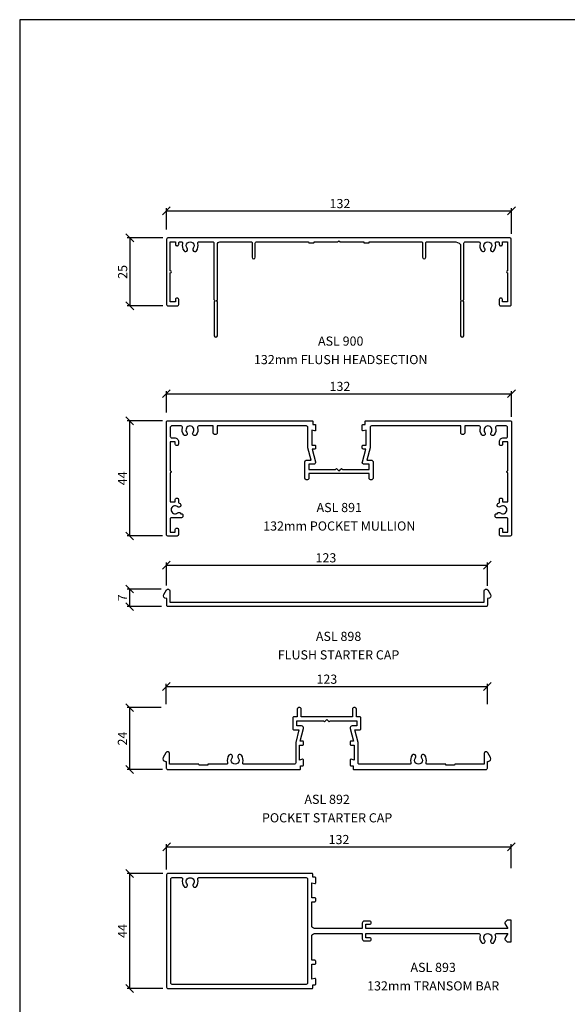
# Model space of a CAD drawing. Units: inches. Extents: x 134 to 6492, y -498 to 7301.
# Drawn here: x 1930 to 2140, y 597 to 973 of the extents above; entities that cross this region are included whole.
import ezdxf

# ---------------------------------------------------------------- set-up
doc = ezdxf.new("R2010")
doc.units = ezdxf.units.IN
doc.header["$MEASUREMENT"] = 0
for name, color, linetype in [('PSL_DIMS', 8, 'Continuous'), ('PSL_SECTIONS', 7, 'Continuous'), ('PSL_TXT', 7, 'Continuous')]:
    doc.layers.add(name, color=color, linetype=linetype)
doc.styles.add('PSL', font='arial.ttf')
doc.dimstyles.new('PSL', dxfattribs={"dimtxt": 2, "dimasz": 3, "dimexe": 1, "dimexo": 2, "dimgap": 1, "dimtad": 2, "dimdec": 0, "dimzin": 11, "dimdsep": 46, "dimtxsty": 'PSL', "dimblk": 'OBLIQUE', "dimcen": 0, "dimazin": 0, "dimtfac": 0.8, "dimtdec": 0, "dimtix": 1, "dimtmove": 0, "dimatfit": 0, "dimldrblk": 'OPEN90', "dimfxl": 1, "dimfrac": 2, "dimtolj": 1, "dimtzin": 11, "dimarcsym": 0})

# ---------------------------------------------------------------- blocks, each defined once
blk = doc.blocks.new('PSL892')
blk.add_lwpolyline([(61.3, -17), (61.6, -17, 0.57735), (62.47, -15.5), (61.43, -13.71, 0.767327), (60.1, -14.06), (60.1, -18.1), (49, -18.1, 0.414214), (48.8, -18.3), (48.8, -18.4), (45.5, -18.4), (45.5, -18.3, 0.414214), (45.3, -18.1), (38.37, -18.1, -0.50352), (37.89, -17.45, 0.247586), (37.36, -14.68, 1), (36.19, -15.62, -2.083394), (33.81, -15.62, 1), (32.64, -14.68, 0.247586), (32.11, -17.45, -0.50352), (31.63, -18.1), (12.4, -18.1, -0.414214), (11.9, -17.6), (11.9, -9.75), (10.63, -5), (12.5, -5, 0.414214), (13, -4.5), (13, -0.5, 0.414214), (12.5, 0), (11.3, 0), (11.3, 3, 0.414214), (10.8, 3.5), (10.3, 3.5, 0.414214), (9.8, 3), (9.8, 0), (-9.8, 0), (-9.8, 3, 0.414214), (-10.3, 3.5), (-10.8, 3.5, 0.414214), (-11.3, 3), (-11.3, 0), (-12.5, 0, 0.414214), (-13, -0.5), (-13, -4.5, 0.414214), (-12.5, -5), (-10.63, -5), (-11.9, -9.75), (-11.9, -17.6, -0.414214), (-12.4, -18.1), (-31.63, -18.1, -0.50352), (-32.11, -17.45, 0.247586), (-32.64, -14.68, 1), (-33.81, -15.62, -2.083394), (-36.19, -15.62, 1), (-37.36, -14.68, 0.247586), (-37.89, -17.45, -0.50352), (-38.37, -18.1), (-45.3, -18.1, 0.414214), (-45.5, -18.3), (-45.5, -18.4), (-48.8, -18.4), (-48.8, -18.3, 0.414214), (-49, -18.1), (-60.1, -18.1), (-60.1, -14.06, 0.767327), (-61.43, -13.71), (-62.47, -15.5, 0.57735), (-61.6, -17), (-61.3, -17), (-61.3, -19.6, 0.414214), (-60.8, -20.1), (-10.3, -20.1, 0.414214), (-10, -19.8), (-10, -18.7), (-9.2, -18.7, 0.414214), (-8.9, -18.4), (-8.9, -16.5, 0.493145), (-9.28, -16.21), (-10.4, -16.51), (-10.4, -10.8), (-9.2, -10.8, 0.414214), (-8.9, -10.5), (-8.9, -9.6, 0.414214), (-9.2, -9.3), (-10.23, -9.3), (-8.93, -4.44, 0.493145), (-9.65, -3.5), (-11.5, -3.5), (-11.5, -1.5), (-1.33, -1.5), (-0.93, -1.9), (0, -0.98), (0.92, -1.9), (1.32, -1.5), (11.5, -1.5), (11.5, -3.5), (9.65, -3.5, 0.493145), (8.93, -4.44), (10.23, -9.3), (9.2, -9.3, 0.414214), (8.9, -9.6), (8.9, -10.5, 0.414214), (9.2, -10.8), (10.4, -10.8), (10.4, -16.5), (10.4, -16.51), (9.28, -16.21, 0.493145), (8.9, -16.5), (8.9, -18.4, 0.414214), (9.2, -18.7), (10, -18.7), (10, -19.8, 0.414214), (10.3, -20.1), (60.8, -20.1, 0.414214), (61.3, -19.6)], format="xyb", close=True)
blk = doc.blocks.new('PSL891')
at = {"flags": 128}
blk.add_lwpolyline([(18.9, -5.2), (18.4, -5.2, -0.414214), (17.9, -4.7), (17.9, -2), (12.37, -2, 0.50352), (11.89, -2.65, -0.247586), (11.36, -5.42, -0.414214), (10.31, -5.53, -0.414214), (10.19, -4.48, 0.629242), (9, -2, 0.629242), (7.81, -4.48, -0.414214), (7.69, -5.53, -0.414214), (6.64, -5.42, -0.247586), (6.11, -2.65, 0.50352), (5.63, -2), (2, -2, 0.414214), (1.5, -2.5), (1.5, -6, 0.414214), (2, -6.5), (3.1, -6.5, -0.414214), (4.6, -8), (4.6, -9, -0.414214), (4.1, -9.5), (3.9, -9.5, -0.414214), (3.4, -9), (3.4, -8), (1.4, -8), (1.4, -19.1, -0.414214), (1.8, -19.5, -0.414214), (1.4, -19.9), (1.4, -31), (3.4, -31), (3.4, -30, -0.414214), (3.9, -29.5), (4.1, -29.5, -0.414214), (4.6, -30), (4.6, -31.23, -0.060246), (5.22, -31.61, -0.414214), (5.33, -32.67), (5.33, -32.67, -0.414213), (4.28, -32.79), (4.28, -32.79, 0.629242), (1.8, -33.97, 0.629242), (4.28, -35.16, -0.516404), (5.46, -35.5), (5.8, -35.5, -0.414214), (6.3, -36), (6.3, -36.5, -0.414214), (5.8, -37), (1.9, -37, 0.414214), (1.4, -37.5), (1.4, -42.5), (3.4, -42.5), (3.4, -41.5, -0.414214), (3.9, -41), (4.1, -41, -0.414214), (4.6, -41.5), (4.6, -43.5, -0.414214), (4.1, -44), (0.5, -44, -0.414214), (0, -43.5), (0, -0.5, -0.414214), (0.5, 0), (55.6, 0, -0.414214), (55.9, -0.3), (55.9, -1.4), (56.7, -1.4, -0.414214), (57, -1.7), (57, -3.6, -0.493145), (56.62, -3.89), (55.5, -3.59), (55.5, -3.6), (55.5, -9.3), (56.7, -9.3, -0.414214), (57, -9.6), (57, -10.5, -0.414214), (56.7, -10.8), (55.67, -10.8), (56.97, -15.66, -0.493145), (56.25, -16.6), (54.4, -16.6), (54.4, -18.6), (64.57, -18.6), (64.98, -18.2), (65.9, -19.12), (66.82, -18.2), (67.23, -18.6), (77.4, -18.6), (77.4, -16.6), (75.55, -16.6, -0.493145), (74.83, -15.66), (76.13, -10.8), (75.1, -10.8, -0.414214), (74.8, -10.5), (74.8, -9.6, -0.414214), (75.1, -9.3), (76.3, -9.3), (76.3, -3.59), (75.18, -3.89, -0.493145), (74.8, -3.6), (74.8, -1.7, -0.414214), (75.1, -1.4), (75.9, -1.4), (75.9, -0.3, -0.414214), (76.2, 0), (131.3, 0, -0.414214), (131.8, -0.5), (131.8, -43.5, -0.414214), (131.3, -44), (127.7, -44, -0.414214), (127.2, -43.5), (127.2, -41.5, -0.414214), (127.7, -41), (127.9, -41, -0.414214), (128.4, -41.5), (128.4, -42.5), (130.4, -42.5), (130.4, -37.5, 0.414214), (129.9, -37), (126, -37, -0.414214), (125.5, -36.5), (125.5, -36, -0.414214), (126, -35.5), (126.34, -35.5, -0.516404), (127.52, -35.16, 0.629242), (130, -33.97, 0.629242), (127.52, -32.79, -0.414214), (126.47, -32.67, -0.414214), (126.58, -31.61, -0.060246), (127.2, -31.23), (127.2, -30, -0.414214), (127.7, -29.5), (127.9, -29.5, -0.414214), (128.4, -30), (128.4, -31), (130.4, -31), (130.4, -19.9, -0.414214), (130, -19.5, -0.414214), (130.4, -19.1), (130.4, -8), (128.4, -8), (128.4, -9, -0.414214), (127.9, -9.5), (127.7, -9.5, -0.414214), (127.2, -9), (127.2, -8, -0.414214), (128.7, -6.5), (129.8, -6.5, 0.414214), (130.3, -6), (130.3, -2.5, 0.414214), (129.8, -2), (126.17, -2, 0.50352), (125.69, -2.65, -0.247586), (125.16, -5.42, -0.414214), (124.11, -5.53, -0.414214), (123.99, -4.48, 0.629242), (122.8, -2, 0.629242), (121.61, -4.48, -0.414214), (121.49, -5.53, -0.414214), (120.44, -5.42, -0.247586), (119.91, -2.65, 0.50352), (119.43, -2), (113.9, -2), (113.9, -4.7, -0.414214), (113.4, -5.2), (112.9, -5.2, -0.414214), (112.4, -4.7), (112.4, -2), (78.3, -2, 0.414214), (77.8, -2.5), (77.8, -10.35), (76.53, -15.1), (78.4, -15.1, -0.414214), (78.9, -15.6), (78.9, -22, -0.414214), (78.4, -22.5), (77.9, -22.5, -0.414214), (77.4, -22), (77.4, -20.1), (54.4, -20.1), (54.4, -22, -0.414214), (53.9, -22.5), (53.4, -22.5, -0.414214), (52.9, -22), (52.9, -15.6, -0.414214), (53.4, -15.1), (55.27, -15.1), (54, -10.35), (54, -2.5, 0.414214), (53.5, -2), (19.4, -2), (19.4, -4.7, -0.414214)], format="xyb", close=True, dxfattribs=at)
blk = doc.blocks.new('_Oblique')
at = {"color": 0, "linetype": 'ByBlock', "lineweight": -2}
blk.add_line((-0.5, -0.5), (0.5, 0.5), dxfattribs=at)
blk = doc.blocks.new('*D44')
at = {"layer": 'Defpoints', "color": 0, "transparency": 16777216}
for p in [(2118.56, 829.96), (1986.56, 820.8), (2118.56, 819.12)]:
    blk.add_point(p, dxfattribs=at)
at = {"layer": 'PSL_DIMS', "color": 0, "lineweight": -2, "transparency": 16777216}
for p, q in [((1986.56, 822.8), (1986.56, 830.96)), ((1986.56, 829.96), (2118.56, 829.96)), ((2118.56, 821.12), (2118.56, 830.96))]:
    blk.add_line(p, q, dxfattribs=at)
at = {"layer": 'PSL_DIMS', "color": 0, "lineweight": -2, "transparency": 16777216, "xscale": 3, "yscale": 3, "zscale": 3, "rotation": 180}
blk.add_blockref('_Oblique', (1986.56, 829.96), dxfattribs=at)
at = {"layer": 'PSL_DIMS', "color": 0, "lineweight": -2, "transparency": 16777216, "xscale": 3, "yscale": 3, "zscale": 3}
blk.add_blockref('_Oblique', (2118.56, 829.96), dxfattribs=at)
at = {"layer": 'PSL_DIMS', "color": 0, "transparency": 16777216, "insert": (2052.93, 832.75), "char_height": 3.5, "attachment_point": 5, "style": 'PSL'}
blk.add_mtext('\\A1;132', dxfattribs=at)
blk = doc.blocks.new('_Open90')
at = {"color": 0, "linetype": 'ByBlock', "lineweight": -2}
for p, q in [((0, 0), (-1, 0)), ((-0.5, 0.5), (0, 0)), ((0, 0), (-0.5, -0.5))]:
    blk.add_line(p, q, dxfattribs=at)
blk = doc.blocks.new('*D45')
at = {"layer": 'Defpoints', "color": 0, "transparency": 16777216}
for p in [(2109.32, 718.04), (1986.53, 709.28), (2109.32, 709.28)]:
    blk.add_point(p, dxfattribs=at)
at = {"layer": 'PSL_DIMS', "color": 0, "lineweight": -2, "transparency": 16777216}
for p, q in [((1986.53, 711.28), (1986.53, 719.04)), ((2109.32, 711.28), (2109.32, 719.04)), ((1986.53, 718.04), (2109.32, 718.04))]:
    blk.add_line(p, q, dxfattribs=at)
at = {"layer": 'PSL_DIMS', "color": 0, "lineweight": -2, "transparency": 16777216, "xscale": 3, "yscale": 3, "zscale": 3, "rotation": 180}
blk.add_blockref('_Oblique', (1986.53, 718.04), dxfattribs=at)
at = {"layer": 'PSL_DIMS', "color": 0, "lineweight": -2, "transparency": 16777216, "xscale": 3, "yscale": 3, "zscale": 3}
blk.add_blockref('_Oblique', (2109.32, 718.04), dxfattribs=at)
at = {"layer": 'PSL_DIMS', "color": 0, "transparency": 16777216, "insert": (2047.92, 720.82), "char_height": 3.5, "attachment_point": 5, "style": 'PSL'}
blk.add_mtext('\\A1;123', dxfattribs=at)
blk = doc.blocks.new('*D53')
at = {"layer": 'Defpoints', "color": 0, "transparency": 16777216}
for p in [(1987.16, 646.55), (1972.5, 602.55), (1987.16, 602.55)]:
    blk.add_point(p, dxfattribs=at)
at = {"layer": 'PSL_DIMS', "color": 0, "lineweight": -2, "transparency": 16777216}
for p, q in [((1985.16, 646.55), (1971.5, 646.55)), ((1972.5, 646.55), (1972.5, 602.55)), ((1985.16, 602.55), (1971.5, 602.55))]:
    blk.add_line(p, q, dxfattribs=at)
at = {"layer": 'PSL_DIMS', "color": 0, "lineweight": -2, "transparency": 16777216, "xscale": 3, "yscale": 3, "zscale": 3}
for p, rotation in [((1972.5, 646.55), 90), ((1972.5, 602.55), 270)]:
    blk.add_blockref('_Oblique', p, dxfattribs=dict(at, rotation=rotation))
at = {"layer": 'PSL_DIMS', "color": 0, "transparency": 16777216, "insert": (1969.75, 624.55), "char_height": 3.5, "attachment_point": 5, "rotation": 90, "style": 'PSL'}
blk.add_mtext('\\A1;44', dxfattribs=at)
blk = doc.blocks.new('*D54')
at = {"layer": 'Defpoints', "color": 0, "transparency": 16777216}
for p in [(2118.46, 656.73), (1986.66, 646.05), (2118.46, 646.55)]:
    blk.add_point(p, dxfattribs=at)
at = {"layer": 'PSL_DIMS', "color": 0, "lineweight": -2, "transparency": 16777216}
for p, q in [((1986.66, 648.05), (1986.66, 657.73)), ((1986.66, 656.73), (2118.46, 656.73)), ((2118.46, 648.55), (2118.46, 657.73))]:
    blk.add_line(p, q, dxfattribs=at)
at = {"layer": 'PSL_DIMS', "color": 0, "lineweight": -2, "transparency": 16777216, "xscale": 3, "yscale": 3, "zscale": 3, "rotation": 180}
blk.add_blockref('_Oblique', (1986.66, 656.73), dxfattribs=at)
at = {"layer": 'PSL_DIMS', "color": 0, "lineweight": -2, "transparency": 16777216, "xscale": 3, "yscale": 3, "zscale": 3}
blk.add_blockref('_Oblique', (2118.46, 656.73), dxfattribs=at)
at = {"layer": 'PSL_DIMS', "color": 0, "transparency": 16777216, "insert": (2052.56, 659.52), "char_height": 3.5, "attachment_point": 5, "style": 'PSL'}
blk.add_mtext('\\A1;132', dxfattribs=at)
blk = doc.blocks.new('PSL893')
at = {"flags": 128}
for points in [[(55.9, -42.6), (56.7, -42.6, 0.414214), (57, -42.3), (57, -40.4, 0.493145), (56.62, -40.11), (55.5, -40.41), (55.5, -34.7), (56.7, -34.7, 0.414214), (57, -34.4), (57, -33.5, 0.414214), (56.7, -33.2), (55.5, -33.2), (55.5, -24, -0.414214), (56.5, -23), (74.8, -23), (74.8, -25, 0.414214), (75.6, -25.8), (77.6, -25.8, 0.414214), (78.2, -25.2, 0.414214), (77.6, -24.6), (76.2, -24.6), (76.2, -23), (119.43, -23, -0.503056), (119.9, -23.64, 0.247193), (120.44, -26.41, 0.414214), (121.49, -26.53, 0.414214), (121.61, -25.47, -0.629242), (122.8, -22.99, -0.629242), (123.99, -25.47, 0.414214), (124.11, -26.53, 0.414214), (125.16, -26.41, 0.247193), (125.7, -23.64, -0.503056), (126.17, -23), (130.42, -23), (129.35, -24.85, 0.339454), (129.42, -25.33), (130.28, -26.2), (131.5, -26.2, 0.414214), (131.8, -25.9), (131.8, -18.1, 0.414214), (131.5, -17.8), (130.28, -17.8), (129.42, -18.67, 0.339454), (129.35, -19.15), (130.42, -21), (76.2, -21), (76.2, -19.4), (77.6, -19.4, 0.414214), (78.2, -18.8, 0.414214), (77.6, -18.2), (75.6, -18.2, 0.414214), (74.8, -19), (74.8, -21), (56.5, -21, -0.414214), (55.5, -20), (55.5, -10.8), (56.7, -10.8, 0.414214), (57, -10.5), (57, -9.6, 0.414214), (56.7, -9.3), (55.5, -9.3), (55.5, -3.59), (56.62, -3.89, 0.493145), (57, -3.6), (57, -1.7, 0.414214), (56.7, -1.4), (55.9, -1.4), (55.9, -0.3, 0.414214), (55.6, 0), (0.5, 0, 0.414214), (0, -0.5), (0, -43.5, 0.414214), (0.5, -44), (55.6, -44, 0.414214), (55.9, -43.7)], [(12.37, -42.4), (5.63, -42.4), (2.1, -42.4, -0.414214), (1.6, -41.9), (1.6, -2.1, -0.414214), (2.1, -1.6), (5.63, -1.6, -0.503985), (6.11, -2.25, 0.247979), (6.64, -5.02, 0.414214), (7.69, -5.14, 0.414214), (7.81, -4.08, -0.629242), (9, -1.61, -0.629242), (10.19, -4.08, 0.414214), (10.31, -5.14, 0.414214), (11.36, -5.02, 0.247979), (11.89, -2.25, -0.503985), (12.37, -1.6), (53.4, -1.6, -0.414214), (53.9, -2.1), (53.9, -41.9, -0.414214), (53.4, -42.4)]]:
    blk.add_lwpolyline(points, format="xyb", close=True, dxfattribs=at)
blk = doc.blocks.new('PSL898')
at = {"ltscale": 2}
blk.add_lwpolyline([(-62.47, 4.6), (-61.43, 6.39, -0.767327), (-60.1, 6.04), (-60.1, 1.7), (60.1, 1.7), (60.1, 6.04, -0.767327), (61.43, 6.39), (62.47, 4.6, -0.57735), (61.6, 3.1), (61.3, 3.1), (61.3, 0.5, -0.414214), (60.8, 0), (-60.8, 0, -0.414214), (-61.3, 0.5), (-61.3, 3.1), (-61.6, 3.1, -0.57735)], format="xyb", close=True, dxfattribs=at)
blk = doc.blocks.new('PSL900')
blk.add_lwpolyline([(55.71, -3.98, -2.082365), (58.09, -3.98, 1), (59.26, -4.92, 0.247762), (59.8, -2.15, -0.503849), (60.28, -1.5), (60.8, -1.5, -0.414214), (61.3, -2), (61.3, -2.5, 0.414214), (61.8, -3), (62, -3, 0.414214), (62.5, -2.5), (62.5, -1.5), (64.5, -1.5), (64.5, -12.6, 1), (64.5, -13.4), (64.5, -24.5), (62.5, -24.5), (62.5, -23.5, 0.414214), (62, -23), (61.8, -23, 0.414214), (61.3, -23.5), (61.3, -25.5, 0.414214), (61.8, -26), (65.4, -26, 0.414214), (65.9, -25.5), (65.9, -0.5, 0.414214), (65.4, 0), (-65.4, 0, 0.414214), (-65.9, -0.5), (-65.9, -25.5, 0.414214), (-65.4, -26), (-61.8, -26, 0.414214), (-61.3, -25.5), (-61.3, -23.5, 0.414214), (-61.8, -23), (-62, -23, 0.414214), (-62.5, -23.5), (-62.5, -24.5), (-64.5, -24.5), (-64.5, -13.4, 1), (-64.5, -12.6), (-64.5, -1.5), (-62.5, -1.5), (-62.5, -2.5, 0.414214), (-62, -3), (-61.8, -3, 0.414214), (-61.3, -2.5), (-61.3, -2, -0.414214), (-60.8, -1.5), (-60.28, -1.5, -0.503849), (-59.8, -2.15, 0.247762), (-59.26, -4.92, 1), (-58.09, -3.98, -2.082365), (-55.71, -3.98, 1), (-54.54, -4.92, 0.247762), (-54, -2.15, -0.503849), (-53.52, -1.5), (-48.3, -1.5, -0.414214), (-47.8, -2), (-47.8, -23.6), (-47.3, -24.1), (-47.7, -24.5), (-47.7, -37.4, 1), (-46.5, -37.4), (-46.5, -24.5), (-46.9, -24.1), (-46.5, -23.7), (-46.5, -2.5, -0.414214), (-45.5, -1.5), (-33.7, -1.5, -0.414214), (-33.2, -2), (-33.2, -7.4, 1), (-32, -7.4), (-32, -2, -0.414214), (-31.5, -1.5), (-11.6, -1.5), (-11.6, -1.7, 0.414214), (-11.4, -1.9), (-9.7, -1.9, 0.414214), (-9.5, -1.7), (-9.5, -1.5), (-0.4, -1.5), (0, -1.1), (0.4, -1.5), (9.5, -1.5), (9.5, -1.7, 0.414214), (9.7, -1.9), (11.4, -1.9, 0.414214), (11.6, -1.7), (11.6, -1.5), (31.5, -1.5, -0.414214), (32, -2), (32, -7.4, 1), (33.2, -7.4), (33.2, -2, -0.414214), (33.7, -1.5), (44, -1.5, -0.217556), (46.5, -2.5), (46.5, -23.7), (46.9, -24.1), (46.5, -24.5), (46.5, -37.4, 1), (47.7, -37.4), (47.7, -24.5), (47.3, -24.1), (47.8, -23.6), (47.8, -2, -0.414214), (48.3, -1.5), (53.52, -1.5, -0.503849), (54, -2.15, 0.247762), (54.54, -4.92, 1)], format="xyb", close=True)
blk = doc.blocks.new('*D55')
at = {"layer": 'Defpoints', "color": 0, "transparency": 16777216}
for p in [(1987.16, 889.52), (1972.6, 863.52), (1987.16, 863.52)]:
    blk.add_point(p, dxfattribs=at)
at = {"layer": 'PSL_DIMS', "color": 0, "lineweight": -2, "transparency": 16777216}
for p, q in [((1985.16, 889.52), (1971.6, 889.52)), ((1972.6, 889.52), (1972.6, 863.52)), ((1985.16, 863.52), (1971.6, 863.52))]:
    blk.add_line(p, q, dxfattribs=at)
at = {"layer": 'PSL_DIMS', "color": 0, "lineweight": -2, "transparency": 16777216, "xscale": 3, "yscale": 3, "zscale": 3}
for p, rotation in [((1972.6, 889.52), 90), ((1972.6, 863.52), 270)]:
    blk.add_blockref('_Oblique', p, dxfattribs=dict(at, rotation=rotation))
at = {"layer": 'PSL_DIMS', "color": 0, "transparency": 16777216, "insert": (1969.82, 876.52), "char_height": 3.5, "attachment_point": 5, "rotation": 90, "style": 'PSL'}
blk.add_mtext('\\A1;25', dxfattribs=at)
blk = doc.blocks.new('*D56')
at = {"layer": 'Defpoints', "color": 0, "transparency": 16777216}
for p in [(2109.32, 764.44), (1986.57, 754.6), (2109.32, 754.53)]:
    blk.add_point(p, dxfattribs=at)
at = {"layer": 'PSL_DIMS', "color": 0, "lineweight": -2, "transparency": 16777216}
for p, q in [((1986.57, 756.6), (1986.57, 765.44)), ((1986.57, 764.44), (2109.32, 764.44)), ((2109.32, 756.53), (2109.32, 765.44))]:
    blk.add_line(p, q, dxfattribs=at)
at = {"layer": 'PSL_DIMS', "color": 0, "lineweight": -2, "transparency": 16777216, "xscale": 3, "yscale": 3, "zscale": 3, "rotation": 180}
blk.add_blockref('_Oblique', (1986.57, 764.44), dxfattribs=at)
at = {"layer": 'PSL_DIMS', "color": 0, "lineweight": -2, "transparency": 16777216, "xscale": 3, "yscale": 3, "zscale": 3}
blk.add_blockref('_Oblique', (2109.32, 764.44), dxfattribs=at)
at = {"layer": 'PSL_DIMS', "color": 0, "transparency": 16777216, "insert": (2047.57, 767.22), "char_height": 3.5, "attachment_point": 5, "style": 'PSL'}
blk.add_mtext('\\A1;123', dxfattribs=at)
blk = doc.blocks.new('*D57')
at = {"layer": 'Defpoints', "color": 0, "transparency": 16777216}
for p in [(2118.56, 899.86), (1986.56, 890.7), (2118.56, 889.02)]:
    blk.add_point(p, dxfattribs=at)
at = {"layer": 'PSL_DIMS', "color": 0, "lineweight": -2, "transparency": 16777216}
for p, q in [((1986.56, 892.7), (1986.56, 900.86)), ((1986.56, 899.86), (2118.56, 899.86)), ((2118.56, 891.02), (2118.56, 900.86))]:
    blk.add_line(p, q, dxfattribs=at)
at = {"layer": 'PSL_DIMS', "color": 0, "lineweight": -2, "transparency": 16777216, "xscale": 3, "yscale": 3, "zscale": 3, "rotation": 180}
blk.add_blockref('_Oblique', (1986.56, 899.86), dxfattribs=at)
at = {"layer": 'PSL_DIMS', "color": 0, "lineweight": -2, "transparency": 16777216, "xscale": 3, "yscale": 3, "zscale": 3}
blk.add_blockref('_Oblique', (2118.56, 899.86), dxfattribs=at)
at = {"layer": 'PSL_DIMS', "color": 0, "transparency": 16777216, "insert": (2052.93, 902.65), "char_height": 3.5, "attachment_point": 5, "style": 'PSL'}
blk.add_mtext('\\A1;132', dxfattribs=at)
blk = doc.blocks.new('*D33')
at = {"layer": 'Defpoints', "color": 0, "transparency": 16777216}
for p in [(1987.06, 819.62), (1972.5, 775.56), (1987.06, 775.56)]:
    blk.add_point(p, dxfattribs=at)
at = {"layer": 'PSL_DIMS', "color": 0, "lineweight": -2, "transparency": 16777216}
for p, q in [((1985.06, 819.62), (1971.5, 819.62)), ((1972.5, 819.62), (1972.5, 775.56)), ((1985.06, 775.56), (1971.5, 775.56))]:
    blk.add_line(p, q, dxfattribs=at)
at = {"layer": 'PSL_DIMS', "color": 0, "lineweight": -2, "transparency": 16777216, "xscale": 3, "yscale": 3, "zscale": 3}
for p, rotation in [((1972.5, 819.62), 90), ((1972.5, 775.56), 270)]:
    blk.add_blockref('_Oblique', p, dxfattribs=dict(at, rotation=rotation))
at = {"layer": 'PSL_DIMS', "color": 0, "transparency": 16777216, "insert": (1969.75, 797.59), "char_height": 3.5, "attachment_point": 5, "rotation": 90, "style": 'PSL'}
blk.add_mtext('\\A1;44', dxfattribs=at)
blk = doc.blocks.new('*D34')
at = {"layer": 'Defpoints', "color": 0, "transparency": 16777216}
for p in [(1986.53, 709.94), (1972.5, 686.31), (1987.03, 686.31)]:
    blk.add_point(p, dxfattribs=at)
at = {"layer": 'PSL_DIMS', "color": 0, "lineweight": -2, "transparency": 16777216}
for p, q in [((1984.53, 709.94), (1971.5, 709.94)), ((1972.5, 709.94), (1972.5, 686.31)), ((1985.03, 686.31), (1971.5, 686.31))]:
    blk.add_line(p, q, dxfattribs=at)
at = {"layer": 'PSL_DIMS', "color": 0, "lineweight": -2, "transparency": 16777216, "xscale": 3, "yscale": 3, "zscale": 3}
for p, rotation in [((1972.5, 709.94), 90), ((1972.5, 686.31), 270)]:
    blk.add_blockref('_Oblique', p, dxfattribs=dict(at, rotation=rotation))
at = {"layer": 'PSL_DIMS', "color": 0, "transparency": 16777216, "insert": (1969.75, 698.12), "char_height": 3.5, "attachment_point": 5, "rotation": 90, "style": 'PSL'}
blk.add_mtext('\\A1;24', dxfattribs=at)
blk = doc.blocks.new('*D35')
at = {"layer": 'Defpoints', "color": 0, "transparency": 16777216}
for p in [(1986.59, 755.28), (1972.5, 748.56), (1986.72, 748.56)]:
    blk.add_point(p, dxfattribs=at)
at = {"layer": 'PSL_DIMS', "color": 0, "lineweight": -2, "transparency": 16777216}
for p, q in [((1984.59, 755.28), (1971.5, 755.28)), ((1972.5, 755.28), (1972.5, 748.56)), ((1984.72, 748.56), (1971.5, 748.56))]:
    blk.add_line(p, q, dxfattribs=at)
at = {"layer": 'PSL_DIMS', "color": 0, "lineweight": -2, "transparency": 16777216, "xscale": 3, "yscale": 3, "zscale": 3}
for p, rotation in [((1972.5, 755.28), 90), ((1972.5, 748.56), 270)]:
    blk.add_blockref('_Oblique', p, dxfattribs=dict(at, rotation=rotation))
at = {"layer": 'PSL_DIMS', "color": 0, "transparency": 16777216, "insert": (1969.75, 751.92), "char_height": 3.5, "attachment_point": 5, "rotation": 90, "style": 'PSL'}
blk.add_mtext('\\A1;7', dxfattribs=at)
blk = doc.blocks.new('a4')
at = {"layer": 'PSL_DIMS'}
for p, q in [((1768.28, 1007.48), (1768.28, 710.48)), ((1978.28, 1007.48), (1768.28, 1007.48))]:
    blk.add_line(p, q, dxfattribs=at)

msp = doc.modelspace()

# ---------------------------------------------------------------- block references
at = {"layer": 'PSL_DIMS', "xscale": 2, "yscale": 2, "zscale": 2}
msp.add_blockref('a4', (-1606.09, -1042.02), dxfattribs=at)
at = {"layer": 'PSL_SECTIONS'}
for name, p in [('PSL900', (2052.56, 889.52)), ('PSL898', (2048.02, 748.56)), ('PSL893', (1986.66, 646.55))]:
    msp.add_blockref(name, p, dxfattribs=at)
at = {"layer": 'PSL_SECTIONS', "xscale": 1.00151745068285, "yscale": 1.00151745068285, "zscale": 1.00151745068285}
for name, p in [('PSL891', (1986.56, 819.62)), ('PSL892', (2047.92, 706.44))]:
    msp.add_blockref(name, p, dxfattribs=at)

# ---------------------------------------------------------------- texts
at = {"layer": 'PSL_TXT', "char_height": 3.5, "attachment_point": 2, "line_spacing_factor": 1.211495, "style": 'PSL'}
for s, insert in [('ASL 900\\P132mm FLUSH HEADSECTION', (2053.23, 851.82)), ('ASL 891\\P132mm POCKET MULLION', (2052.67, 788.2)), ('ASL 898\\PFLUSH STARTER CAP', (2052.41, 738.94)), ('ASL 892\\PPOCKET STARTER CAP', (2048.03, 676.64)), ('ASL 893\\P132mm TRANSOM BAR', (2088.58, 612.39))]:
    msp.add_mtext(s, dxfattribs=dict(at, insert=insert))

# ---------------------------------------------------------------- dimensions: what is measured, and where the dimension line sits
at = {"layer": 'PSL_DIMS'}
for base, p1, p2, picture, middle in [((2118.56, 899.86), (1986.56, 890.7), (2118.56, 889.02), '*D57', (2052.93, 899.86)), ((2118.56, 829.96), (1986.56, 820.8), (2118.56, 819.12), '*D44', (2052.93, 829.96)), ((2109.32, 764.44), (1986.57, 754.6), (2109.32, 754.53), '*D56', (2047.57, 764.44)), ((2109.32, 718.04), (1986.53, 709.28), (2109.32, 709.28), '*D45', (2047.92, 718.04))]:
    dim = msp.add_linear_dim(base=base, p1=p1, p2=p2, dimstyle='PSL', override={"dimtxt": 3.5, "dimpost": '<>'}, dxfattribs=at)
    dim.commit()
    dim.dimension.update_dxf_attribs({"geometry": picture, "text_midpoint": middle, "dimtype": 160})
dim = msp.add_linear_dim(base=(1972.6, 863.52), p1=(1987.16, 889.52), p2=(1987.16, 863.52), angle=90, text='25', dimstyle='PSL', override={"dimtxt": 3.5, "dimpost": '<>'}, dxfattribs=at)
dim.commit()
dim.dimension.update_dxf_attribs({"geometry": '*D55', "text_midpoint": (1969.82, 876.52)})
for base, p1, p2, picture, middle in [((1972.5, 775.56), (1987.06, 819.62), (1987.06, 775.56), '*D33', (1969.75, 797.59)), ((1972.5, 748.56), (1986.59, 755.28), (1986.72, 748.56), '*D35', (1969.75, 751.92)), ((1972.5, 686.31), (1986.53, 709.94), (1987.03, 686.31), '*D34', (1969.75, 698.12)), ((1972.5, 602.55), (1987.16, 646.55), (1987.16, 602.55), '*D53', (1969.75, 624.55))]:
    dim = msp.add_linear_dim(base=base, p1=p1, p2=p2, angle=90, dimstyle='PSL', override={"dimtxt": 3.5, "dimpost": '<>'}, dxfattribs=at)
    dim.commit()
    dim.dimension.update_dxf_attribs({"geometry": picture, "text_midpoint": middle})
dim = msp.add_linear_dim(base=(2118.46, 656.73), p1=(1986.66, 646.05), p2=(2118.46, 646.55), dimstyle='PSL', override={"dimtxt": 3.5, "dimpost": '<>'}, dxfattribs=at)
dim.commit()
dim.dimension.update_dxf_attribs({"geometry": '*D54', "text_midpoint": (2052.56, 659.52)})

doc.saveas('drawing.dxf')
